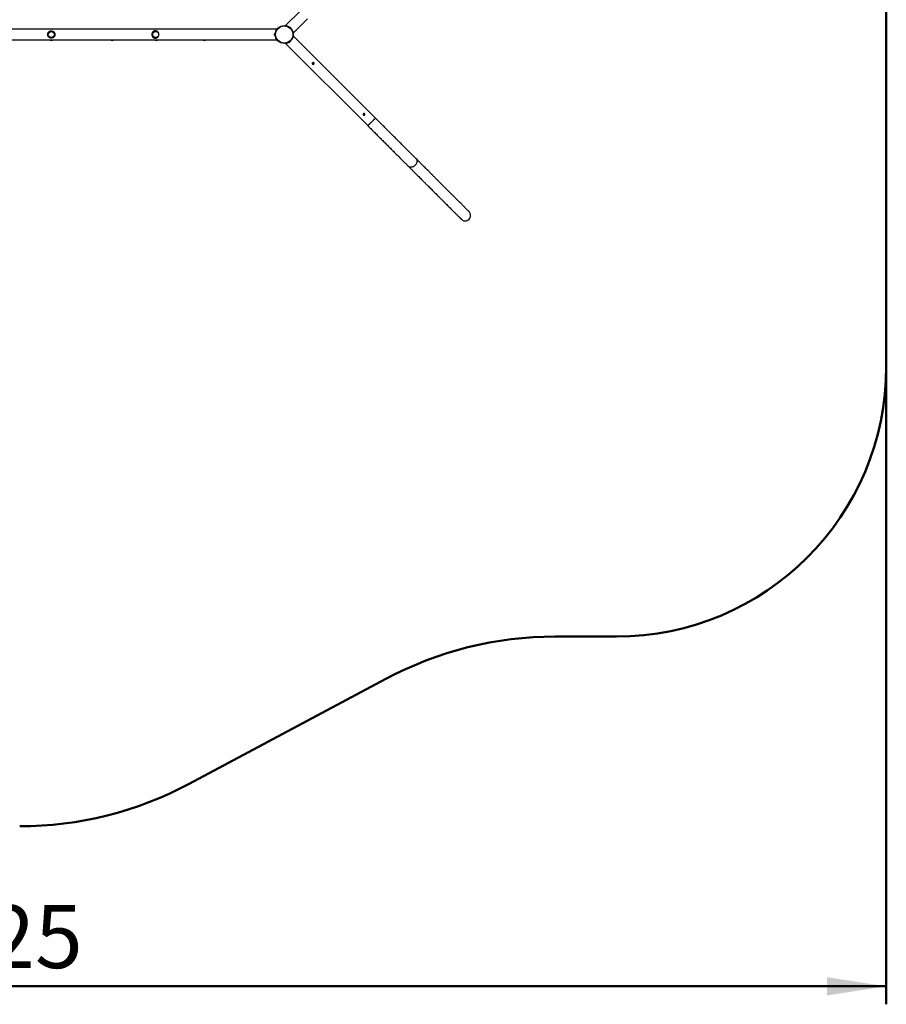
# Model space of a CAD drawing. Units: millimetres. Extents: x 15 to 205, y 5 to 292.
# Drawn here: x 110 to 158, y 115 to 170 of the extents above; entities that cross this region are included whole.
import ezdxf

# ---------------------------------------------------------------- set-up
doc = ezdxf.new("R2010")
doc.units = ezdxf.units.MM
doc.layers.add('TABELKA', color=7, linetype='Continuous', lineweight=50)
doc.styles.add('SLDTEXTSTYLE1', font='TXT', dxfattribs={"width": 0.75})
doc.dimstyles.new('SLDDIMSTYLE0', dxfattribs={"dimtxt": 3.5, "dimasz": 3.302, "dimexe": 0, "dimexo": 0.0625, "dimgap": 0.875, "dimtad": 1, "dimdec": 0, "dimlfac": 100, "dimrnd": 1e-09, "dimzin": 12, "dimdsep": 46, "dimtxsty": 'SLDTEXTSTYLE1', "dimsah": 1, "dimcen": 0.09, "dimadec": 0, "dimazin": 3, "dimtfac": 1, "dimtofl": 0, "dimtmove": 0, "dimatfit": 3, "dimfxl": 0, "dimfrac": 2, "dimtolj": 1, "dimtzin": 12, "dimarcsym": 0})
doc.dimstyles.new('SLDDIMSTYLE1', dxfattribs={"dimtxt": 3.5, "dimasz": 3.302, "dimexe": 0, "dimexo": 0.0625, "dimgap": 0.875, "dimtad": 1, "dimdec": 0, "dimlfac": 100, "dimrnd": 1e-09, "dimzin": 12, "dimdsep": 46, "dimtxsty": 'SLDTEXTSTYLE1', "dimsah": 1, "dimcen": 0.09, "dimadec": 0, "dimazin": 3, "dimtfac": 1, "dimtdec": 0, "dimtofl": 0, "dimtmove": 0, "dimatfit": 3, "dimfxl": 0, "dimfrac": 2, "dimtolj": 1, "dimtzin": 12, "dimarcsym": 0})

# ---------------------------------------------------------------- blocks, each defined once
blk = doc.blocks.new('_D')
at = {"layer": 'TABELKA'}
for p, q in [((136.827, 202.251), (55.646, 202.251)), ((56.646, 202.251), (56.646, 124.754)), ((93.591, 124.754), (55.646, 124.754))]:
    blk.add_line(p, q, dxfattribs=at)
for points in [[(56.646, 202.251), (56.138, 198.949), (57.154, 198.949)], [(56.646, 124.754), (57.154, 128.056), (56.138, 128.056)]]:
    blk.add_solid(points, dxfattribs=at)
at = {"layer": 'TABELKA', "insert": (52.134, 162.43), "char_height": 3.5, "attachment_point": 1, "rotation": 90, "style": 'SLDTEXTSTYLE1'}
blk.add_mtext('775', dxfattribs=at)
blk = doc.blocks.new('_D_1')
at = {"layer": 'TABELKA'}
for p, q in [((157.746, 157.697), (157.746, 114.861)), ((65.262, 143.754), (65.262, 114.861)), ((65.262, 115.861), (157.746, 115.861))]:
    blk.add_line(p, q, dxfattribs=at)
for points in [[(65.262, 115.861), (68.564, 115.353), (68.564, 116.369)], [(157.746, 115.861), (154.444, 116.369), (154.444, 115.353)]]:
    blk.add_solid(points, dxfattribs=at)
at = {"layer": 'TABELKA', "insert": (105.142, 120.373), "char_height": 3.5, "attachment_point": 1, "style": 'SLDTEXTSTYLE1'}
blk.add_mtext('925', dxfattribs=at)

msp = doc.modelspace()

# ---------------------------------------------------------------- linework, layer by layer
at = {"color": 7, "linetype": 'Continuous', "lineweight": 25}
for p, q in [((125.166, 170.055), (124.364, 169.253)), ((124.788, 168.828), (125.59, 169.63)), ((124.366, 169.248), (124.366, 169.252)), ((123.884, 169.055), (98.805, 169.055)), ((123.74, 168.782), (123.74, 168.782)), ((123.74, 168.766), (123.74, 168.782)), ((123.741, 168.782), (123.74, 168.782)), ((123.74, 168.782), (123.741, 168.782)), ((123.741, 168.766), (123.74, 168.765)), ((123.74, 168.766), (123.741, 168.766)), ((123.74, 168.766), (123.74, 168.766)), ((123.74, 168.738), (123.74, 168.765)), ((123.74, 168.738), (123.741, 168.737)), ((123.74, 168.738), (123.74, 168.737)), ((123.741, 168.737), (123.74, 168.737)), ((123.74, 168.725), (123.74, 168.737)), ((123.784, 168.824), (123.782, 168.824)), ((123.782, 168.811), (123.782, 168.824)), ((123.782, 168.684), (123.782, 168.811)), ((123.782, 168.684), (123.784, 168.684)), ((123.784, 168.811), (123.784, 168.824)), ((123.784, 168.684), (123.784, 168.811)), ((123.891, 169.064), (123.894, 169.061)), ((124.782, 168.674), (124.787, 168.673)), ((124.791, 168.801), (124.787, 168.8)), ((129.351, 164.116), (124.788, 168.679)), ((98.804, 168.452), (123.884, 168.452)), ((123.894, 168.446), (123.891, 168.444)), ((124.333, 168.251), (124.332, 168.256)), ((124.364, 168.255), (128.927, 163.692)), ((125.855, 167.117), (125.861, 167.111)), ((125.931, 167.182), (125.861, 167.111)), ((125.861, 167.111), (125.867, 167.105)), ((125.931, 167.182), (125.926, 167.188)), ((125.937, 167.176), (125.931, 167.182)), ((128.683, 164.288), (128.689, 164.283)), ((128.689, 164.283), (128.76, 164.353)), ((128.689, 164.283), (128.695, 164.277)), ((128.76, 164.353), (128.754, 164.359)), ((128.766, 164.348), (128.76, 164.353))]:
    msp.add_line(p, q, dxfattribs=at)
at = {"color": 8, "linetype": 'Continuous', "lineweight": 25}
for p, q in [((124.511, 169.207), (124.51, 169.202)), ((123.82, 168.928), (123.817, 168.931)), ((123.817, 168.576), (123.82, 168.579)), ((124.74, 168.529), (124.736, 168.529)), ((124.75, 168.947), (124.755, 168.948)), ((124.48, 168.292), (124.48, 168.287))]:
    msp.add_line(p, q, dxfattribs=at)
at = {"color": 7, "linetype": 'Continuous', "lineweight": 25, "flags": 128}
msp.add_lwpolyline([(117.053, 168.614), (117.033, 168.629), (117.016, 168.646), (117.002, 168.666), (116.991, 168.687), (116.983, 168.71), (116.979, 168.734), (116.978, 168.759), (116.98, 168.783), (116.986, 168.807), (116.995, 168.829), (117.008, 168.85), (117.023, 168.869), (117.041, 168.885), (117.061, 168.899), (117.083, 168.91), (117.106, 168.917), (117.13, 168.92), (117.155, 168.921), (117.178, 168.917), (117.202, 168.91), (117.224, 168.9), (117.244, 168.887), (117.262, 168.87), (117.278, 168.852), (117.29, 168.831), (117.3, 168.809), (117.306, 168.785), (117.309, 168.761), (117.308, 168.736), (117.304, 168.712), (117.296, 168.689), (117.285, 168.667), (117.271, 168.647), (117.255, 168.63), (117.236, 168.615), (117.215, 168.603), (117.192, 168.594), (117.168, 168.588), (117.144, 168.586), (117.12, 168.588), (117.096, 168.593), (117.074, 168.602), (117.053, 168.614)], dxfattribs=at)
at = {"color": 7, "linetype": 'Continuous', "lineweight": 25}
for centre, radius in [((124.289, 168.754), 0.5), ((124.289, 168.754), 0.48), ((111.344, 168.754), 0.167)]:
    msp.add_circle(centre, radius, dxfattribs=at)
for centre, radius, start, end in [((124.289, 168.754), 0.504, 22.6469, 63.8798), ((117.128, 168.754), 0.2, 102.2398, 236.5944), ((117.126, 168.751), 0.198, 236.6217, 258.8249), ((123.813, 168.75), 0.0795, 156.0609, 156.3594), ((123.813, 168.757), 0.0795, 203.6406, 203.9372), ((123.813, 168.75), 0.0795, 112.8162, 156.0609), ((123.813, 168.757), 0.0795, 203.9372, 247.1838), ((124.289, 168.754), 0.505, 159.3835, 200.6165), ((123.788, 168.798), 0.004, 180, 234.0119), ((123.788, 168.71), 0.004, 125.9881, 180), ((124.289, 168.754), 0.504, 292.2831, 333.516), ((111.344, 168.674), 0.25, 242.3748, 270), ((111.344, 168.674), 0.25, 270, 297.6252), ((114.726, 168.674), 0.25, 242.3748, 270), ((114.726, 168.674), 0.25, 270, 297.6252), ((117.186, 168.674), 0.25, 242.3748, 270), ((117.186, 168.674), 0.25, 270, 297.6252), ((119.861, 168.674), 0.25, 242.3748, 270), ((119.861, 168.674), 0.25, 270, 297.6252), ((125.896, 167.147), 0.05, 45, 225), ((125.896, 167.147), 0.05, 225, 45), ((128.724, 164.318), 0.05, 45, 225), ((128.724, 164.318), 0.05, 225, 45), ((134.346, 158.697), 0.3, 224.9991, 45)]:
    msp.add_arc(centre, radius, start, end, dxfattribs=at)
for points, knots in [([(124.364, 169.253), (124.364, 169.253), (124.363, 169.253), (124.365, 169.252), (124.367, 169.252)], [0, 0, 0, 0, 0.016503, 1, 1, 1, 1]), ([(124.366, 169.252), (124.367, 169.252), (124.367, 169.252), (124.374, 169.251), (124.384, 169.249), (124.398, 169.246), (124.415, 169.242), (124.434, 169.237), (124.455, 169.23), (124.481, 169.221), (124.5, 169.212), (124.511, 169.207)], [0, 0, 0, 0, 0.104822, 0.21268, 0.317504, 0.425388, 0.529775, 0.637277, 0.740117, 0.845961, 1, 1, 1, 1]), ([(111.235, 168.586), (111.241, 168.582), (111.254, 168.574), (111.276, 168.565), (111.3, 168.558), (111.325, 168.554), (111.35, 168.553), (111.376, 168.555), (111.4, 168.561), (111.424, 168.569), (111.446, 168.581), (111.467, 168.595), (111.486, 168.612), (111.503, 168.631), (111.517, 168.651), (111.528, 168.674), (111.537, 168.698), (111.543, 168.722), (111.545, 168.747), (111.544, 168.772), (111.54, 168.797), (111.533, 168.822), (111.523, 168.845), (111.51, 168.866), (111.495, 168.886), (111.477, 168.904), (111.457, 168.92), (111.436, 168.932), (111.412, 168.942), (111.388, 168.949), (111.363, 168.953), (111.338, 168.954), (111.313, 168.952), (111.288, 168.946), (111.265, 168.938), (111.242, 168.926), (111.221, 168.912), (111.202, 168.895), (111.186, 168.877), (111.172, 168.856), (111.16, 168.833), (111.152, 168.81), (111.146, 168.785), (111.144, 168.76), (111.145, 168.735), (111.149, 168.71), (111.156, 168.686), (111.166, 168.662), (111.179, 168.641), (111.194, 168.621), (111.212, 168.603), (111.226, 168.592), (111.234, 168.587), (111.235, 168.586)], [0, 0, 0, 0, 0.016839, 0.036845, 0.056854, 0.076864, 0.096874, 0.116884, 0.136893, 0.156903, 0.176913, 0.196923, 0.216932, 0.236942, 0.256952, 0.276962, 0.296971, 0.316981, 0.336991, 0.357001, 0.37701, 0.39702, 0.41703, 0.43704, 0.457049, 0.477059, 0.497069, 0.517079, 0.537088, 0.557098, 0.577108, 0.597118, 0.617127, 0.637137, 0.657147, 0.677157, 0.697166, 0.717176, 0.737186, 0.757196, 0.777206, 0.797215, 0.817225, 0.837235, 0.857245, 0.877254, 0.897264, 0.917274, 0.937284, 0.957293, 0.977303, 0.996265, 1, 1, 1, 1]), ([(117.088, 168.558), (117.094, 168.556), (117.109, 168.554), (117.132, 168.553), (117.157, 168.555), (117.182, 168.561), (117.206, 168.569), (117.228, 168.58), (117.249, 168.594), (117.268, 168.611), (117.285, 168.63), (117.299, 168.65), (117.311, 168.673), (117.32, 168.696), (117.325, 168.721), (117.328, 168.746), (117.327, 168.771), (117.324, 168.796), (117.317, 168.82), (117.307, 168.843), (117.294, 168.865), (117.279, 168.885), (117.261, 168.903), (117.241, 168.919), (117.22, 168.932), (117.197, 168.942), (117.172, 168.949), (117.147, 168.953), (117.122, 168.954), (117.101, 168.953), (117.089, 168.95), (117.085, 168.949)], [0, 0, 0, 0, 0.02704, 0.06258, 0.098098, 0.133586, 0.169039, 0.204455, 0.239834, 0.275177, 0.310489, 0.345776, 0.381045, 0.416306, 0.451569, 0.486843, 0.522137, 0.557459, 0.592812, 0.628202, 0.663628, 0.699092, 0.734588, 0.770112, 0.805657, 0.841214, 0.876774, 0.912328, 0.947868, 0.983386, 1, 1, 1, 1]), ([(123.817, 168.931), (123.82, 168.939), (123.826, 168.955), (123.836, 168.977), (123.847, 168.998), (123.858, 169.016), (123.868, 169.032), (123.876, 169.044), (123.883, 169.054), (123.889, 169.062), (123.89, 169.063), (123.891, 169.064)], [0, 0, 0, 0, 0.106066, 0.212102, 0.31831, 0.424516, 0.528326, 0.632144, 0.736875, 0.841609, 1, 1, 1, 1]), ([(123.891, 168.444), (123.891, 168.444), (123.89, 168.445), (123.886, 168.45), (123.88, 168.458), (123.872, 168.47), (123.862, 168.484), (123.852, 168.501), (123.841, 168.521), (123.829, 168.546), (123.821, 168.565), (123.817, 168.576)], [0, 0, 0, 0, 0.1048224, 0.21268, 0.3175038, 0.425388, 0.5297745, 0.6372773, 0.7401172, 0.8459613, 1, 1, 1, 1]), ([(124.787, 168.673), (124.787, 168.673), (124.787, 168.672), (124.786, 168.665), (124.784, 168.655), (124.781, 168.642), (124.777, 168.625), (124.771, 168.605), (124.764, 168.584), (124.755, 168.558), (124.746, 168.54), (124.74, 168.529)], [0, 0, 0, 0, 0.104822, 0.21268, 0.317504, 0.425388, 0.529775, 0.637277, 0.740117, 0.845961, 1, 1, 1, 1]), ([(124.755, 168.948), (124.758, 168.94), (124.764, 168.925), (124.772, 168.901), (124.778, 168.879), (124.783, 168.858), (124.786, 168.84), (124.788, 168.825), (124.79, 168.813), (124.791, 168.803), (124.791, 168.802), (124.791, 168.801)], [0, 0, 0, 0, 0.106066, 0.212102, 0.31831, 0.424516, 0.528326, 0.632144, 0.736875, 0.841609, 1, 1, 1, 1]), ([(124.787, 168.673), (124.787, 168.674), (124.788, 168.678), (124.788, 168.679), (124.788, 168.679)], [0, 0, 0, 0, 0.181479, 1, 1, 1, 1]), ([(124.48, 168.287), (124.472, 168.284), (124.457, 168.278), (124.433, 168.27), (124.411, 168.264), (124.39, 168.259), (124.372, 168.256), (124.357, 168.254), (124.345, 168.252), (124.335, 168.251), (124.334, 168.251), (124.333, 168.251)], [0, 0, 0, 0, 0.106066, 0.2121024, 0.3183104, 0.4245158, 0.528326, 0.6321444, 0.7368751, 0.8416092, 1, 1, 1, 1]), ([(125.86, 167.11), (125.856, 167.115), (125.849, 167.124), (125.844, 167.141), (125.845, 167.158), (125.852, 167.174), (125.863, 167.187), (125.879, 167.195), (125.896, 167.199), (125.913, 167.196), (125.928, 167.187), (125.94, 167.175), (125.947, 167.159), (125.948, 167.141), (125.943, 167.125), (125.933, 167.11), (125.919, 167.1), (125.903, 167.095), (125.885, 167.096), (125.871, 167.101), (125.863, 167.108), (125.86, 167.11)], [0, 0, 0, 0, 0.053158, 0.106298, 0.159923, 0.213875, 0.267305, 0.32019, 0.373331, 0.427141, 0.481009, 0.534206, 0.587058, 0.64042, 0.694356, 0.748041, 0.801052, 0.854006, 0.907595, 0.961554, 1, 1, 1, 1]), ([(128.688, 164.282), (128.685, 164.286), (128.678, 164.295), (128.673, 164.312), (128.674, 164.329), (128.68, 164.346), (128.692, 164.359), (128.707, 164.367), (128.724, 164.37), (128.741, 164.367), (128.757, 164.359), (128.768, 164.346), (128.775, 164.33), (128.776, 164.313), (128.772, 164.296), (128.762, 164.282), (128.748, 164.272), (128.731, 164.267), (128.714, 164.267), (128.699, 164.273), (128.692, 164.279), (128.688, 164.282)], [0, 0, 0, 0, 0.053158, 0.106298, 0.159923, 0.213875, 0.267305, 0.32019, 0.373331, 0.427141, 0.481009, 0.534206, 0.587058, 0.64042, 0.694356, 0.748041, 0.801052, 0.854006, 0.907595, 0.961554, 1, 1, 1, 1]), ([(129.351, 164.116), (129.351, 164.116), (129.351, 164.115), (129.35, 164.113), (129.342, 164.102), (129.328, 164.086), (129.309, 164.065), (129.285, 164.04), (129.257, 164.01), (129.225, 163.978), (129.192, 163.943), (129.156, 163.907), (129.12, 163.872), (129.085, 163.837), (129.051, 163.804), (129.019, 163.773), (128.992, 163.747), (128.968, 163.725), (128.949, 163.708), (128.935, 163.697), (128.929, 163.692), (128.927, 163.691), (128.927, 163.692), (128.927, 163.692)], [0, 0, 0, 0, 0.001461, 0.05442, 0.108913, 0.161871, 0.216366, 0.269312, 0.323794, 0.376715, 0.431171, 0.484068, 0.5385, 0.591386, 0.645805, 0.698697, 0.753122, 0.806061, 0.860535, 0.913474, 0.967946, 0.998539, 1, 1, 1, 1]), ([(128.927, 163.692), (128.982, 163.636), (129.098, 163.52), (129.274, 163.344), (129.453, 163.165), (129.631, 162.987), (129.806, 162.812), (129.979, 162.639), (130.148, 162.47), (130.314, 162.304), (130.476, 162.142), (130.634, 161.985), (130.787, 161.832), (130.934, 161.684), (131.071, 161.547), (131.155, 161.463), (131.194, 161.424)], [0, 0, 0, 0, 0.066372, 0.138917, 0.211463, 0.284008, 0.356553, 0.429098, 0.501643, 0.574189, 0.646734, 0.719279, 0.791824, 0.86437, 0.936915, 1, 1, 1, 1]), ([(131.619, 161.848), (131.579, 161.887), (131.495, 161.972), (131.359, 162.108), (131.211, 162.256), (131.058, 162.409), (130.9, 162.566), (130.738, 162.728), (130.573, 162.894), (130.403, 163.064), (130.231, 163.236), (130.055, 163.412), (129.878, 163.589), (129.698, 163.769), (129.523, 163.944), (129.406, 164.06), (129.351, 164.116)], [0, 0, 0, 0, 0.063085, 0.13563, 0.208176, 0.280721, 0.353266, 0.425811, 0.498357, 0.570902, 0.643447, 0.715992, 0.788537, 0.861083, 0.933628, 1, 1, 1, 1]), ([(131.619, 161.848), (131.619, 161.848), (131.628, 161.839), (131.643, 161.82), (131.659, 161.786), (131.667, 161.748), (131.668, 161.706), (131.662, 161.663), (131.649, 161.619), (131.628, 161.575), (131.602, 161.533), (131.569, 161.494), (131.533, 161.459), (131.492, 161.429), (131.45, 161.405), (131.405, 161.388), (131.362, 161.377), (131.319, 161.374), (131.279, 161.378), (131.242, 161.39), (131.215, 161.406), (131.2, 161.418), (131.195, 161.423), (131.195, 161.424)], [0, 0, 0, 0, 0.0011714, 0.0541768, 0.1087186, 0.1617242, 0.2162685, 0.2692438, 0.3237588, 0.3766727, 0.4311243, 0.4839817, 0.5383736, 0.5912043, 0.6455663, 0.6984116, 0.7527866, 0.8057447, 0.8602387, 0.9131964, 0.967687, 0.9988286, 1, 1, 1, 1]), ([(131.195, 161.424), (131.234, 161.384), (131.316, 161.303), (131.435, 161.184), (131.551, 161.067), (131.659, 160.959), (131.76, 160.858), (131.853, 160.765), (131.938, 160.681), (132.013, 160.605), (132.081, 160.537), (132.143, 160.475), (132.2, 160.418), (132.253, 160.366), (132.317, 160.301), (132.394, 160.224), (132.485, 160.134), (132.574, 160.045), (132.662, 159.957), (132.762, 159.856), (132.873, 159.745), (132.993, 159.625), (133.108, 159.511), (133.216, 159.402), (133.319, 159.299), (133.414, 159.204), (133.503, 159.116), (133.584, 159.034), (133.66, 158.958), (133.731, 158.887), (133.797, 158.821), (133.857, 158.761), (133.912, 158.706), (133.96, 158.658), (134.002, 158.616), (134.029, 158.589), (134.046, 158.572), (134.056, 158.563), (134.065, 158.554), (134.074, 158.544), (134.083, 158.535), (134.092, 158.526), (134.101, 158.518), (134.109, 158.51), (134.116, 158.502), (134.123, 158.496), (134.128, 158.49), (134.132, 158.487), (134.134, 158.484), (134.134, 158.484), (134.134, 158.484)], [0, 0, 0, 0, 0.020904, 0.043525, 0.065065, 0.085524, 0.104902, 0.123198, 0.140414, 0.155245, 0.169167, 0.182182, 0.194287, 0.205484, 0.215773, 0.236106, 0.25655, 0.27721, 0.298085, 0.319176, 0.35094, 0.382827, 0.414714, 0.4466, 0.478487, 0.510374, 0.540811, 0.571249, 0.601697, 0.632324, 0.66319, 0.694293, 0.725623, 0.756682, 0.786779, 0.816364, 0.825556, 0.834698, 0.844012, 0.854126, 0.865077, 0.876867, 0.889494, 0.90296, 0.917263, 0.932404, 0.948091, 0.964586, 0.981889, 1, 1, 1, 1]), ([(134.558, 158.909), (134.558, 158.909), (134.558, 158.909), (134.555, 158.912), (134.55, 158.917), (134.543, 158.924), (134.534, 158.933), (134.525, 158.942), (134.515, 158.952), (134.505, 158.962), (134.496, 158.971), (134.486, 158.981), (134.476, 158.991), (134.466, 159.001), (134.449, 159.018), (134.424, 159.043), (134.387, 159.08), (134.345, 159.122), (134.295, 159.172), (134.236, 159.231), (134.169, 159.298), (134.095, 159.372), (134.016, 159.451), (133.931, 159.536), (133.837, 159.629), (133.734, 159.733), (133.621, 159.846), (133.501, 159.965), (133.375, 160.092), (133.242, 160.225), (133.103, 160.364), (132.994, 160.473), (132.917, 160.55), (132.875, 160.592), (132.833, 160.634), (132.79, 160.676), (132.747, 160.72), (132.702, 160.765), (132.654, 160.812), (132.603, 160.864), (132.548, 160.919), (132.487, 160.98), (132.422, 161.045), (132.352, 161.115), (132.277, 161.19), (132.197, 161.27), (132.111, 161.356), (132.02, 161.447), (131.924, 161.543), (131.823, 161.644), (131.721, 161.746), (131.652, 161.815), (131.619, 161.848)], [0, 0, 0, 0, 0.021251, 0.041381, 0.060389, 0.078275, 0.09504, 0.110683, 0.125204, 0.137529, 0.148912, 0.159352, 0.169071, 0.178791, 0.188568, 0.215035, 0.241911, 0.269194, 0.296777, 0.329427, 0.361815, 0.393943, 0.425853, 0.45774, 0.489626, 0.524412, 0.559197, 0.593983, 0.628768, 0.663547, 0.697959, 0.731804, 0.741428, 0.751006, 0.760536, 0.77002, 0.779457, 0.789295, 0.799403, 0.810318, 0.822041, 0.834572, 0.84791, 0.862056, 0.87701, 0.892771, 0.909339, 0.926716, 0.944568, 0.963199, 0.982609, 1, 1, 1, 1])]:
    msp.add_open_spline(points, degree=3, knots=knots, dxfattribs=at)
at = {"layer": 'TABELKA'}
for p, q in [((157.746, 187.251), (157.746, 158.697)), ((157.746, 150.297), (157.746, 158.697)), ((139.349, 135.297), (142.746, 135.297)), ((119.005, 127.109), (129.932, 132.941))]:
    msp.add_line(p, q, dxfattribs=at)
for centre, radius, start, end in [((142.746, 150.297), 15, 270, 0), ((139.349, 115.297), 20, 90, 118.0881), ((109.588, 144.754), 20, 270, 298.0881)]:
    msp.add_arc(centre, radius, start, end, dxfattribs=at)

# ---------------------------------------------------------------- dimensions: what is measured, and where the dimension line sits
dim = msp.add_linear_dim(base=(56.646, 124.754), p1=(137.827, 202.251), p2=(94.591, 124.754), angle=90, dimstyle='SLDDIMSTYLE0', dxfattribs=at)
dim.commit()
dim.dimension.update_dxf_attribs({"geometry": '_D', "text_midpoint": (56.646, 166.31), "dimtype": 160})
dim = msp.add_linear_dim(base=(157.746, 115.861), p1=(65.262, 144.754), p2=(157.746, 158.697), text='925', dimstyle='SLDDIMSTYLE1', dxfattribs=at)
dim.commit()
dim.dimension.update_dxf_attribs({"geometry": '_D_1', "text_midpoint": (109.021, 115.861), "dimtype": 160})

doc.saveas('drawing.dxf')
